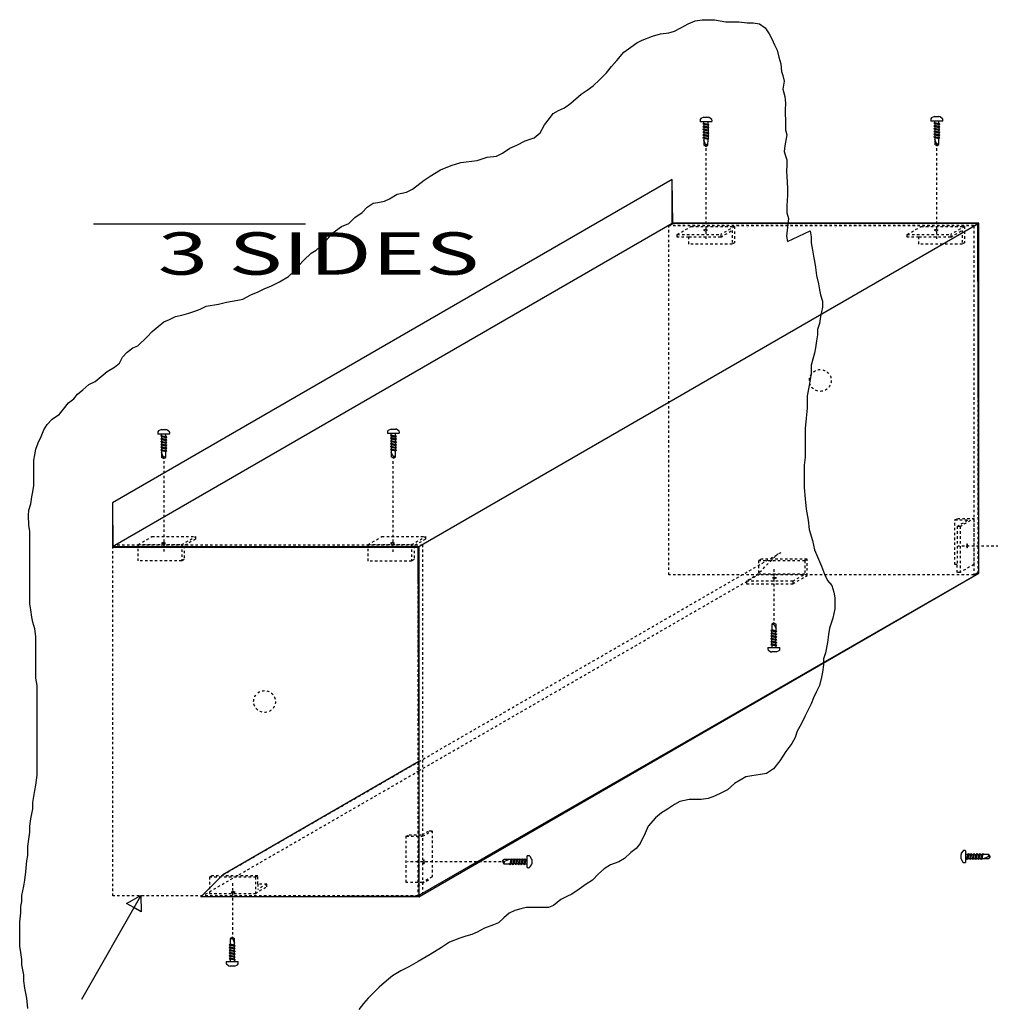
# Model space of a CAD drawing. Extents: x 0 to 97, y -1 to 124.
# Drawn here: x 0 to 40, y 21 to 61 of the extents above; entities that cross this region are included whole.
import ezdxf
from ezdxf.enums import TextEntityAlignment as Align

# ---------------------------------------------------------------- set-up
doc = ezdxf.new("R2010")
doc.units = 0
doc.linetypes.add('LTYPE01', pattern=[0.076923, 0.057692, -0.019231])
doc.linetypes.add('LTYPE05', pattern=[0.105769, 0.057692, -0.019231, 0.009615, -0.019231])
doc.layers.add('LAYER-2', color=7, linetype='CONTINUOUS')

msp = doc.modelspace()

# ---------------------------------------------------------------- linework, layer by layer
at = {"layer": 'LAYER-2', "color": 7}
for points in [[(0.7427, 20.494587), (0.701033, 20.91125), (0.6177, 21.327914), (0.576033, 21.619587), (0.576033, 21.869589), (0.492699, 22.286245), (0.492699, 22.494584), (0.451033, 22.78625), (0.409366, 23.036245), (0.409366, 23.286248), (0.409366, 23.53625), (0.409366, 23.744589), (0.409366, 24.036248), (0.451033, 24.411248), (0.451033, 24.66125), (0.492699, 24.869589), (0.492699, 25.119584), (0.576033, 25.494584), (0.6177, 25.744587), (0.659366, 26.077916), (0.701033, 26.53625), (0.7427, 26.744589), (0.7427, 27.119589), (0.784367, 27.411248), (0.826033, 27.702914), (0.826033, 27.952916), (0.8677, 28.244589), (0.951034, 28.661245), (0.951034, 28.911248), (0.9927, 29.16125), (1.034367, 29.411245), (1.076034, 29.619584), (1.1177, 30.036248), (1.1177, 30.28625), (1.1177, 30.536245), (1.1177, 30.786248), (1.1177, 31.03625), (1.1177, 31.369587), (1.1177, 31.78625), (1.1177, 32.036245), (1.1177, 32.286248), (1.1177, 32.53625), (1.1177, 32.786245), (1.1177, 33.161245), (1.1177, 33.452918), (1.1177, 33.702914), (1.076034, 33.994587), (1.076034, 34.286245), (1.076034, 34.577918), (1.076034, 34.869584), (1.076034, 35.119587), (1.076034, 35.452916), (1.076034, 35.702918), (1.02395, 36.015416), (0.951034, 36.28625), (0.909367, 36.494589), (0.8677, 36.786248), (0.826033, 37.03625), (0.826033, 37.286245), (0.826033, 37.577918), (0.826033, 37.911248), (0.826033, 38.16125), (0.826033, 38.53625), (0.826033, 38.786245), (0.826033, 39.036248), (0.826033, 39.369584), (0.826033, 39.66125), (0.826033, 39.994587), (0.784367, 40.244589), (0.768741, 40.645625), (0.784367, 40.869584), (0.8677, 41.119587), (0.909367, 41.411245), (0.951034, 41.619584), (0.9927, 41.869587), (0.9927, 42.119589), (0.9927, 42.369584), (0.9927, 42.66125), (0.9927, 42.911245), (1.034367, 43.119584), (1.070825, 43.359164), (1.159367, 43.619589), (1.284367, 43.869584), (1.398951, 44.150834), (1.534367, 44.369589), (1.742701, 44.577914), (2.034368, 44.786245), (2.201034, 44.994584), (2.409368, 45.244587), (2.617702, 45.411248), (2.773954, 45.609164), (2.992705, 45.786248), (3.242706, 45.994587), (3.492708, 46.119584), (3.742709, 46.327916), (3.992711, 46.536248), (4.284376, 46.702916), (4.492708, 46.869584), (4.617709, 47.119587), (4.799999, 47.317495), (5.034373, 47.494587), (5.242707, 47.577914), (5.617706, 47.952914), (5.826039, 48.161245), (6.076039, 48.369584), (6.305205, 48.5675), (6.534373, 48.66125), (6.784373, 48.786248), (7.034372, 48.827918), (7.326039, 48.911245), (7.576039, 48.994587), (7.784372, 49.077914), (8.034373, 49.202918), (8.534372, 49.286245), (8.867705, 49.369587), (9.32604, 49.452914), (9.534373, 49.494584), (9.867706, 49.661245), (10.159372, 49.78625), (10.409372, 49.911248), (10.701037, 50.036245), (11.034364, 50.202914), (11.409361, 50.411245), (11.617693, 50.619584), (11.826023, 50.869587), (12.034356, 51.077918), (12.326022, 51.369584), (12.534357, 51.494589), (12.826025, 51.744584), (13.034362, 51.994587), (13.180193, 52.166459), (13.326028, 52.286245), (13.576028, 52.452914), (13.867696, 52.577918), (14.117697, 52.827914), (14.409361, 53.036245), (14.617696, 53.244584), (14.867696, 53.411245), (15.049988, 53.4425), (15.331238, 53.494587), (15.534362, 53.593541), (15.841655, 53.786245), (16.227071, 53.859164), (16.47707, 53.978964), (16.951028, 54.353964), (17.195822, 54.515414), (17.617697, 54.781043), (18.055196, 54.952916), (18.451028, 55.077914), (19.117697, 55.161248), (19.53436, 55.286245), (19.90936, 55.327916), (20.159363, 55.452914), (20.451029, 55.661245), (20.742695, 55.78625), (21.076028, 55.952918), (21.451028, 56.077916), (21.70103, 56.286248), (21.867695, 56.619584), (22.07603, 56.869587), (22.227071, 57.072714), (22.45103, 57.202916), (22.690613, 57.307089), (22.951028, 57.494589), (23.367695, 57.869589), (23.617697, 58.03625), (23.867696, 58.202918), (24.117698, 58.452914), (24.40936, 58.744587), (24.617696, 58.994589), (24.826031, 59.244584), (25.117697, 59.577914), (25.409363, 59.786245), (25.648946, 59.963337), (25.867697, 60.077918), (26.28436, 60.244587), (26.617697, 60.327914), (26.95104, 60.369584), (27.190627, 60.442495), (27.451052, 60.577916), (27.742725, 60.744584), (28.034398, 60.869589), (28.32606, 60.911245), (28.576063, 60.911245), (28.826058, 60.911245), (29.284385, 60.827918), (29.534384, 60.827918), (29.82605, 60.827918), (30.159386, 60.786248), (30.409385, 60.786248), (30.659384, 60.744584), (30.898967, 60.577916), (31.055216, 60.338337), (31.169801, 60.129998), (31.273967, 59.879995), (31.388552, 59.661248), (31.461467, 59.379998), (31.534385, 59.109164), (31.565636, 58.796666), (31.617716, 58.629998), (31.669802, 58.400834), (31.617716, 58.077914), (31.70105, 57.765416), (31.732301, 57.494589), (31.711466, 57.223748), (31.721885, 56.640416), (31.721885, 56.411245), (31.784384, 56.202914), (31.70105, 55.754995), (31.680215, 55.525839), (31.732301, 55.348748), (31.784384, 55.182087), (31.784384, 54.994587), (31.763552, 54.702914), (31.784384, 54.515414), (31.784384, 54.515414), (31.805216, 54.015416), (31.805216, 53.744589), (31.784384, 53.307087), (31.784384, 53.015414), (31.846886, 52.78625), (31.763552, 52.057089), (31.805219, 51.84875), (32.742716, 52.286245), (32.784386, 52.03625), (32.784386, 51.786248), (32.82605, 51.494589), (32.867717, 51.244587), (32.909384, 51.036248), (32.951051, 50.786245), (32.992715, 50.452916), (33.076052, 50.119587), (33.117716, 49.869584), (33.159386, 49.661245), (33.242717, 49.41125), (33.242717, 49.161248), (33.159386, 48.786248), (33.117716, 48.494589), (33.034385, 48.244587), (33.034385, 48.036248), (32.992715, 47.786245), (32.951051, 47.494587), (32.909384, 47.286248), (32.784386, 46.78625), (32.784386, 46.452914), (32.701052, 45.952916), (32.617715, 45.536245), (32.617715, 45.036248), (32.576051, 44.619584), (32.534384, 44.202914), (32.534384, 43.911248), (32.534384, 43.577918), (32.534384, 43.327916), (32.534384, 43.03625), (32.492717, 42.702914), (32.492717, 42.452918), (32.492717, 42.202916), (32.492717, 41.786245), (32.534384, 41.327918), (32.576051, 40.911248), (32.659385, 40.452914), (32.701052, 40.077914), (32.82605, 39.619587), (32.909384, 39.244587), (33.034385, 38.952914), (33.20105, 38.577914), (33.326051, 38.244584), (33.451052, 37.994589), (33.617717, 37.78625), (33.701051, 37.515416), (33.742715, 37.286245), (33.742715, 36.827918), (33.659384, 36.452918), (33.534386, 36.036248), (33.492716, 35.786245), (33.451052, 35.452916), (33.367715, 35.036245), (33.284384, 34.78625), (33.284384, 34.536248), (33.242717, 34.244589), (33.20105, 34.03625), (33.117716, 33.702914), (32.992715, 33.452918), (32.878136, 33.1925), (32.784386, 32.952914), (32.659385, 32.702918), (32.534384, 32.452916), (32.367716, 32.119587), (32.201051, 31.827914), (32.117717, 31.577918), (31.992716, 31.327916), (31.742717, 30.994587), (31.492715, 30.619587), (31.242716, 30.28625), (30.945842, 30.09875), (30.706259, 30.062291), (30.352091, 29.999789), (30.102092, 29.968541), (29.867717, 29.827916), (29.643761, 29.692495), (29.357303, 29.432084), (29.138556, 29.327918), (28.826058, 29.17687), (28.560435, 29.077916), (28.284397, 29.036245), (27.992731, 29.036245), (27.784389, 29.036245), (27.409382, 28.952918), (27.190627, 28.827914), (26.904165, 28.645625), (26.659367, 28.494584), (26.409362, 28.286245), (26.117696, 27.952916), (25.992698, 27.66125), (25.784363, 27.244587), (25.617698, 27.036248), (25.409363, 26.869587), (25.143737, 26.624789), (24.909362, 26.494587), (24.576029, 26.369589), (24.31561, 26.208125), (24.076031, 25.994589), (23.831237, 25.739375), (23.57603, 25.577918), (23.28436, 25.369587), (22.992695, 25.161248), (22.784363, 25.077914), (22.53436, 24.952916), (22.242695, 24.702914), (22.034363, 24.619587), (21.70103, 24.619587), (21.40936, 24.619587), (21.117695, 24.619587), (20.909363, 24.5675), (20.65936, 24.494589), (20.430197, 24.390416), (20.211446, 24.202916), (19.992695, 23.994584), (19.784363, 23.91125), (19.419779, 23.781041), (19.117697, 23.619584), (18.898946, 23.520623), (18.659363, 23.452916), (18.40936, 23.369589), (17.992697, 23.202914), (17.65936, 22.994589), (17.20103, 22.702916), (16.701029, 22.41125), (16.326029, 22.202918), (15.992696, 22.03625), (15.659363, 21.827918), (15.40936, 21.619587), (15.117695, 21.369584), (14.909363, 21.161245), (14.659361, 20.91125), (14.471861, 20.697714), (14.284361, 20.452916)], [(28.237082, 56.833416), (28.232948, 56.74242), (28.237082, 56.735215)], [(28.384168, 56.922511), (28.259149, 56.868122), (28.237082, 56.833437)], [(28.384175, 56.922511), (28.562316, 56.922483)], [(28.709402, 56.833416), (28.608719, 56.91706), (28.562326, 56.922497)], [(28.709378, 56.735244), (28.71773, 56.755505), (28.723065, 56.775823), (28.723065, 56.796823), (28.71773, 56.817127), (28.709371, 56.833444)], [(37.677707, 56.861544), (37.673573, 56.770548), (37.677707, 56.763343)], [(38.149996, 56.763385), (37.677686, 56.763357)], [(37.824794, 56.950639), (37.699775, 56.89625), (37.677707, 56.861565)], [(37.824801, 56.950639), (38.002941, 56.950611)], [(37.831259, 56.71082), (37.831259, 56.762738)], [(38.00079, 56.66979), (38.00079, 56.762738)], [(38.150028, 56.861544), (38.049345, 56.945188), (38.002952, 56.950625)], [(38.150003, 56.763371), (38.158356, 56.783633), (38.16369, 56.80395), (38.16369, 56.824951), (38.158356, 56.845255), (38.149996, 56.861572)], [(28.709371, 56.735258), (28.237061, 56.735229)], [(28.352801, 56.659628), (28.390633, 56.682692)], [(28.352801, 56.659628), (28.390633, 56.636529)], [(28.352801, 56.659628), (28.597965, 56.618591)], [(28.352801, 56.545638), (28.390633, 56.568702)], [(28.352801, 56.545638), (28.390633, 56.522538)], [(28.352801, 56.545638), (28.597965, 56.504573)], [(28.352801, 56.431619), (28.390633, 56.454719)], [(28.352801, 56.431619), (28.390633, 56.40852)], [(28.352801, 56.431619), (28.597965, 56.390555)], [(28.390633, 56.682692), (28.390633, 56.73461)], [(28.390633, 56.682692), (28.560164, 56.641663)], [(28.390633, 56.636529), (28.560164, 56.595464)], [(28.390633, 56.636529), (28.390633, 56.568399)], [(28.390633, 56.568702), (28.560164, 56.527672)], [(28.390633, 56.522538), (28.560164, 56.481473)], [(28.390633, 56.522538), (28.390633, 56.454409)], [(28.390633, 56.454719), (28.560164, 56.413654)], [(28.390633, 56.40852), (28.560164, 56.36749)], [(28.390633, 56.40852), (28.390633, 56.340391)], [(28.560164, 56.641663), (28.560164, 56.73461)], [(28.597965, 56.618591), (28.560164, 56.641663)], [(28.597965, 56.618591), (28.560164, 56.595464)], [(28.560164, 56.595464), (28.560164, 56.527334)], [(28.597965, 56.504573), (28.560164, 56.527672)], [(28.597965, 56.504573), (28.560164, 56.481473)], [(28.560164, 56.481473), (28.560164, 56.413344)], [(28.597965, 56.390555), (28.560164, 56.413654)], [(28.597965, 56.390555), (28.560164, 56.36749)], [(28.560164, 56.36749), (28.560164, 56.299326)], [(37.793427, 56.687756), (37.831259, 56.71082)], [(37.793427, 56.687756), (37.831259, 56.664656)], [(37.793427, 56.687756), (38.038591, 56.646719)], [(37.793427, 56.573766), (37.831259, 56.59683)], [(37.793427, 56.573766), (37.831259, 56.550666)], [(37.793427, 56.573766), (38.038591, 56.532701)], [(37.793427, 56.459747), (37.831259, 56.482847)], [(37.793427, 56.459747), (37.831259, 56.436648)], [(37.793427, 56.459747), (38.038591, 56.418682)], [(37.793427, 56.345729), (37.831259, 56.368857)], [(37.793427, 56.345729), (37.831259, 56.322658)], [(37.793427, 56.345729), (38.038591, 56.304692)], [(37.831259, 56.71082), (38.00079, 56.66979)], [(37.831259, 56.664656), (38.00079, 56.623591)], [(37.831259, 56.664656), (37.831259, 56.596527)], [(37.831259, 56.59683), (38.00079, 56.5558)], [(37.831259, 56.550666), (38.00079, 56.509601)], [(37.831259, 56.550666), (37.831259, 56.482537)], [(37.831259, 56.482847), (38.00079, 56.441782)], [(37.831259, 56.436648), (38.00079, 56.395618)], [(37.831259, 56.436648), (37.831259, 56.368519)], [(37.831259, 56.368857), (38.00079, 56.327792)], [(38.038591, 56.646719), (38.00079, 56.66979)], [(38.038591, 56.646719), (38.00079, 56.623591)], [(38.00079, 56.623591), (38.00079, 56.555462)], [(38.038591, 56.532701), (38.00079, 56.5558)], [(38.038591, 56.532701), (38.00079, 56.509601)], [(38.00079, 56.509601), (38.00079, 56.441472)], [(38.038591, 56.418682), (38.00079, 56.441782)], [(38.038591, 56.418682), (38.00079, 56.395618)], [(38.00079, 56.395618), (38.00079, 56.327454)], [(28.352801, 56.317594), (28.390633, 56.340729)], [(28.352801, 56.317594), (28.390633, 56.29453)], [(28.352801, 56.317594), (28.597965, 56.276564)], [(28.352801, 56.203611), (28.390633, 56.22671)], [(28.352801, 56.203611), (28.390633, 56.18054)], [(28.352801, 56.203611), (28.597965, 56.162581)], [(28.352801, 56.089621), (28.390633, 56.112692)], [(28.352801, 56.089621), (28.390633, 56.066549)], [(28.352801, 56.089621), (28.597965, 56.048591)], [(28.389464, 56.067662), (28.389464, 55.786961)], [(28.474133, 55.781243), (28.389464, 55.98175)], [(28.390633, 56.340729), (28.560164, 56.299664)], [(28.390633, 56.29453), (28.560164, 56.2535)], [(28.390633, 56.29453), (28.390633, 56.226372)], [(28.390633, 56.22671), (28.560164, 56.185645)], [(28.390633, 56.18054), (28.560164, 56.139482)], [(28.390633, 56.18054), (28.390633, 56.112382)], [(28.390633, 56.112692), (28.560164, 56.071655)], [(28.390633, 56.066549), (28.560164, 56.025456)], [(28.558872, 55.786933), (28.560164, 56.025456)], [(28.597965, 56.276564), (28.560164, 56.299664)], [(28.597965, 56.276564), (28.560164, 56.2535)], [(28.560164, 56.2535), (28.560164, 56.185336)], [(28.597965, 56.162581), (28.560164, 56.185645)], [(28.597965, 56.162581), (28.560164, 56.139482)], [(28.560164, 56.139482), (28.560164, 56.071352)], [(28.597965, 56.048591), (28.560164, 56.071655)], [(28.597965, 56.048591), (28.560164, 56.025456)], [(37.793427, 56.231739), (37.831259, 56.254838)], [(37.793427, 56.231739), (37.831259, 56.208667)], [(37.793427, 56.231739), (38.038591, 56.190709)], [(37.793427, 56.117749), (37.831259, 56.14082)], [(37.793427, 56.117749), (37.831259, 56.094677)], [(37.793427, 56.117749), (38.038591, 56.076719)], [(37.83009, 56.09579), (37.83009, 55.815089)], [(37.914759, 55.809371), (37.83009, 56.009878)], [(37.831259, 56.322658), (38.00079, 56.281628)], [(37.831259, 56.322658), (37.831259, 56.2545)], [(37.831259, 56.254838), (38.00079, 56.213773)], [(37.831259, 56.208667), (38.00079, 56.16761)], [(37.831259, 56.208667), (37.831259, 56.14051)], [(37.831259, 56.14082), (38.00079, 56.099783)], [(37.831259, 56.094677), (38.00079, 56.053584)], [(37.999498, 55.815061), (38.00079, 56.053584)], [(38.038591, 56.304692), (38.00079, 56.327792)], [(38.038591, 56.304692), (38.00079, 56.281628)], [(38.00079, 56.281628), (38.00079, 56.213463)], [(38.038591, 56.190709), (38.00079, 56.213773)], [(38.038591, 56.190709), (38.00079, 56.16761)], [(38.00079, 56.16761), (38.00079, 56.09948)], [(38.038591, 56.076719), (38.00079, 56.099783)], [(38.038591, 56.076719), (38.00079, 56.053584)], [(28.474196, 55.73329), (28.389464, 55.786961)], [(28.558872, 55.786933), (28.494081, 55.808293), (28.474126, 55.781243)], [(28.474196, 55.73329), (28.474133, 55.781243)], [(28.474196, 55.73329), (28.558872, 55.786933)], [(37.914822, 55.761418), (37.83009, 55.815089)], [(37.999498, 55.815061), (37.934706, 55.836421), (37.914751, 55.809371)], [(37.914822, 55.761418), (37.914759, 55.809371)], [(37.914822, 55.761418), (37.999498, 55.815061)], [(27.096884, 54.381712), (4.203293, 41.164088), (4.203293, 39.381564), (16.736681, 39.381564), (16.736681, 25.065596), (39.630334, 38.283234), (39.630334, 52.59918), (27.096884, 52.59918), (27.096884, 54.384521)], [(3.433685, 52.562171), (12.093798, 52.562171)], [(4.203293, 39.381564), (27.096884, 52.59918)], [(16.736681, 39.381564), (39.630334, 52.59918)], [(26.951065, 52.478647), (27.117712, 52.574855)], [(28.53536, 52.305007), (28.45366, 52.330536), (28.37196, 52.305007), (28.45366, 52.279478), (28.53536, 52.305007)], [(37.971627, 52.305007), (37.889927, 52.330536), (37.808226, 52.305007), (37.889927, 52.279478), (37.971627, 52.305007)], [(6.060506, 44.068944), (6.056368, 43.977948), (6.060506, 43.970743)], [(6.532793, 43.970785), (6.060482, 43.970757)], [(6.20759, 44.158039), (6.082573, 44.103656), (6.060506, 44.068965)], [(6.176224, 43.895156), (6.214056, 43.91822)], [(6.176224, 43.895156), (6.214056, 43.872056)], [(6.176224, 43.895156), (6.421387, 43.854126)], [(6.207598, 44.158039), (6.385739, 44.158011)], [(6.214056, 43.91822), (6.214056, 43.970144)], [(6.214056, 43.91822), (6.383586, 43.87719)], [(6.214056, 43.872056), (6.383586, 43.830991)], [(6.214056, 43.872056), (6.214056, 43.803927)], [(6.383586, 43.87719), (6.383586, 43.970144)], [(6.421387, 43.854126), (6.383586, 43.87719)], [(6.532824, 44.068944), (6.432141, 44.152588), (6.385747, 44.158025)], [(6.5328, 43.970771), (6.541151, 43.991033), (6.546489, 44.01135), (6.546489, 44.032351), (6.54115, 44.052655), (6.532793, 44.068972)], [(15.453475, 44.091952), (15.449337, 44.000955), (15.453475, 43.993751)], [(15.925764, 43.993793), (15.453454, 43.993765)], [(15.600561, 44.181047), (15.475543, 44.126657), (15.453475, 44.091973)], [(15.569194, 43.918164), (15.607026, 43.941228)], [(15.569194, 43.918164), (15.607026, 43.895064)], [(15.569194, 43.918164), (15.814358, 43.877127)], [(15.600568, 44.181047), (15.778709, 44.181019)], [(15.607026, 43.941228), (15.607026, 43.993145)], [(15.607026, 43.941228), (15.776557, 43.900198)], [(15.607026, 43.895064), (15.776557, 43.853999)], [(15.607026, 43.895064), (15.607026, 43.826935)], [(15.776557, 43.900198), (15.776557, 43.993145)], [(15.814358, 43.877127), (15.776557, 43.900198)], [(15.814358, 43.877127), (15.776557, 43.853999)], [(15.925795, 44.091952), (15.825112, 44.175596), (15.778716, 44.181033)], [(15.925771, 43.993779), (15.93412, 44.01404), (15.939458, 44.034358), (15.939458, 44.055359), (15.93412, 44.075662), (15.925764, 44.09198)], [(6.176224, 43.781165), (6.214056, 43.804237)], [(6.176224, 43.781165), (6.214056, 43.758066)], [(6.176224, 43.781165), (6.421387, 43.740101)], [(6.176224, 43.667147), (6.214056, 43.690247)], [(6.176224, 43.667147), (6.214056, 43.644048)], [(6.176224, 43.667147), (6.421387, 43.626082)], [(6.176224, 43.553129), (6.214056, 43.576256)], [(6.176224, 43.553129), (6.214056, 43.530057)], [(6.176224, 43.553129), (6.421387, 43.512092)], [(6.214056, 43.804237), (6.383586, 43.7632)], [(6.214056, 43.758066), (6.383586, 43.717001)], [(6.214056, 43.758066), (6.214056, 43.689937)], [(6.214056, 43.690247), (6.383586, 43.649182)], [(6.214056, 43.644048), (6.383586, 43.603018)], [(6.214056, 43.644048), (6.214056, 43.575918)], [(6.214056, 43.576256), (6.383586, 43.535191)], [(6.214056, 43.530057), (6.383586, 43.489028)], [(6.214056, 43.530057), (6.214056, 43.4619)], [(6.421387, 43.854126), (6.383586, 43.830991)], [(6.383586, 43.830991), (6.383586, 43.762862)], [(6.421387, 43.740101), (6.383586, 43.7632)], [(6.421387, 43.740101), (6.383586, 43.717001)], [(6.383586, 43.717001), (6.383586, 43.648872)], [(6.421387, 43.626082), (6.383586, 43.649182)], [(6.421387, 43.626082), (6.383586, 43.603018)], [(6.383586, 43.603018), (6.383586, 43.534853)], [(6.421387, 43.512092), (6.383586, 43.535191)], [(6.421387, 43.512092), (6.383586, 43.489028)], [(6.383586, 43.489028), (6.383586, 43.42087)], [(15.569194, 43.804173), (15.607026, 43.827238)], [(15.569194, 43.804173), (15.607026, 43.781074)], [(15.569194, 43.804173), (15.814358, 43.763108)], [(15.569194, 43.690155), (15.607026, 43.713254)], [(15.569194, 43.690155), (15.607026, 43.667056)], [(15.569194, 43.690155), (15.814358, 43.64909)], [(15.569194, 43.57613), (15.607026, 43.599264)], [(15.569194, 43.57613), (15.607026, 43.553065)], [(15.569194, 43.57613), (15.814358, 43.5351)], [(15.569194, 43.462146), (15.607026, 43.485246)], [(15.607026, 43.827238), (15.776557, 43.786208)], [(15.607026, 43.781074), (15.776557, 43.740009)], [(15.607026, 43.781074), (15.607026, 43.712945)], [(15.607026, 43.713254), (15.776557, 43.67219)], [(15.607026, 43.667056), (15.776557, 43.626019)], [(15.607026, 43.667056), (15.607026, 43.598926)], [(15.607026, 43.599264), (15.776557, 43.558199)], [(15.607026, 43.553065), (15.776557, 43.512036)], [(15.607026, 43.553065), (15.607026, 43.484908)], [(15.607026, 43.485246), (15.776557, 43.444181)], [(15.776557, 43.853999), (15.776557, 43.78587)], [(15.814358, 43.763108), (15.776557, 43.786208)], [(15.814358, 43.763108), (15.776557, 43.740009)], [(15.776557, 43.740009), (15.776557, 43.67188)], [(15.814358, 43.64909), (15.776557, 43.67219)], [(15.814358, 43.64909), (15.776557, 43.626019)], [(15.776557, 43.626019), (15.776557, 43.557861)], [(15.814358, 43.5351), (15.776557, 43.558199)], [(15.814358, 43.5351), (15.776557, 43.512036)], [(15.776557, 43.512036), (15.776557, 43.443871)], [(6.176224, 43.439139), (6.214056, 43.462238)], [(6.176224, 43.439139), (6.214056, 43.416067)], [(6.176224, 43.439139), (6.421387, 43.398109)], [(6.176224, 43.325148), (6.214056, 43.34822)], [(6.176224, 43.325148), (6.214056, 43.302077)], [(6.176224, 43.325148), (6.421387, 43.284119)], [(6.212887, 43.30319), (6.212887, 43.022489)], [(6.297556, 43.016771), (6.212887, 43.217278)], [(6.214056, 43.462238), (6.383586, 43.421173)], [(6.214056, 43.416067), (6.383586, 43.375009)], [(6.214056, 43.416067), (6.214056, 43.34791)], [(6.214056, 43.34822), (6.383586, 43.307183)], [(6.214056, 43.302077), (6.383586, 43.260991)], [(6.382294, 43.022461), (6.383586, 43.260991)], [(6.421387, 43.398109), (6.383586, 43.421173)], [(6.421387, 43.398109), (6.383586, 43.375009)], [(6.383586, 43.375009), (6.383586, 43.30688)], [(6.421387, 43.284119), (6.383586, 43.307183)], [(6.421387, 43.284119), (6.383586, 43.260991)], [(15.569194, 43.462146), (15.607026, 43.439075)], [(15.569194, 43.462146), (15.814358, 43.42111)], [(15.569194, 43.348156), (15.607026, 43.371221)], [(15.569194, 43.348156), (15.607026, 43.325085)], [(15.569194, 43.348156), (15.814358, 43.307127)], [(15.605857, 43.326198), (15.605857, 43.045497)], [(15.690526, 43.039778), (15.605857, 43.240286)], [(15.607026, 43.439075), (15.776557, 43.398017)], [(15.607026, 43.439075), (15.607026, 43.370918)], [(15.607026, 43.371221), (15.776557, 43.330191)], [(15.607026, 43.325085), (15.776557, 43.283992)], [(15.775265, 43.045469), (15.710474, 43.066829), (15.690519, 43.039778)], [(15.775265, 43.045469), (15.776557, 43.283992)], [(15.814358, 43.42111), (15.776557, 43.444181)], [(15.814358, 43.42111), (15.776557, 43.398017)], [(15.776557, 43.398017), (15.776557, 43.329888)], [(15.814358, 43.307127), (15.776557, 43.330191)], [(15.814358, 43.307127), (15.776557, 43.283992)], [(6.297618, 42.968818), (6.212887, 43.022489)], [(6.382294, 43.022461), (6.317504, 43.043821), (6.297549, 43.016771)], [(6.297618, 42.968818), (6.297556, 43.016771)], [(6.297618, 42.968818), (6.382294, 43.022461)], [(15.690589, 42.991826), (15.605857, 43.045497)], [(15.690589, 42.991826), (15.690526, 43.039778)], [(15.690589, 42.991826), (15.775265, 43.045469)], [(6.36749, 39.520301), (6.28579, 39.54583), (6.204089, 39.520301), (6.28579, 39.494772), (6.36749, 39.520301)], [(15.742475, 39.510104), (15.660775, 39.535633), (15.579075, 39.510104), (15.660775, 39.484575), (15.742475, 39.510104)], [(39.156312, 39.320308), (39.181845, 39.402008), (39.156312, 39.483708), (39.13078, 39.402008), (39.156312, 39.320308)], [(39.428798, 38.218372), (39.595804, 38.314791)], [(31.196003, 38.091219), (31.277703, 38.06569), (31.359403, 38.091219), (31.277703, 38.116749), (31.196003, 38.091219)], [(31.255505, 36.257974), (31.170826, 36.204332)], [(31.255505, 36.257974), (31.340226, 36.204303)], [(31.255505, 36.257974), (31.255565, 36.210022)], [(31.131733, 35.942674), (31.169537, 35.965816)], [(31.131733, 35.942674), (31.169537, 35.919603)], [(31.37689, 35.901644), (31.131733, 35.942674)], [(31.131733, 35.828691), (31.169537, 35.851783)], [(31.131733, 35.828691), (31.169537, 35.805627)], [(31.37689, 35.787654), (31.131733, 35.828691)], [(31.170826, 36.204332), (31.169537, 35.965816)], [(31.339057, 35.924708), (31.169537, 35.965816)], [(31.169537, 35.851783), (31.169537, 35.919912)], [(31.339057, 35.878573), (31.169537, 35.919603)], [(31.339057, 35.810725), (31.169537, 35.851783)], [(31.170826, 36.204332), (31.23168, 36.186908), (31.255565, 36.210022)], [(31.255565, 36.210022), (31.340226, 36.009514)], [(31.37689, 35.901644), (31.339057, 35.924708)], [(31.37689, 35.901644), (31.339057, 35.878573)], [(31.339057, 35.810725), (31.339057, 35.87889)], [(31.340226, 35.923603), (31.340226, 36.204303)], [(31.131733, 35.714701), (31.169537, 35.737765)], [(31.131733, 35.714701), (31.169537, 35.691601)], [(31.37689, 35.673671), (31.131733, 35.714701)], [(31.131733, 35.60071), (31.169537, 35.623775)], [(31.131733, 35.60071), (31.169537, 35.577611)], [(31.37689, 35.559645), (31.131733, 35.60071)], [(31.131733, 35.486692), (31.169537, 35.509791)], [(31.131733, 35.486692), (31.169537, 35.463593)], [(31.37689, 35.445627), (31.131733, 35.486692)], [(31.169537, 35.737765), (31.169537, 35.805922)], [(31.339057, 35.764562), (31.169537, 35.805627)], [(31.339057, 35.696742), (31.169537, 35.737765)], [(31.169537, 35.623775), (31.169537, 35.691946)], [(31.339057, 35.650536), (31.169537, 35.691601)], [(31.339057, 35.582745), (31.169537, 35.623775)], [(31.169537, 35.509791), (31.169537, 35.577914)], [(31.339057, 35.536546), (31.169537, 35.577611)], [(31.339057, 35.468727), (31.169537, 35.509791)], [(31.169537, 35.395801), (31.169537, 35.463931)], [(31.339057, 35.422556), (31.169537, 35.463593)], [(31.37689, 35.787654), (31.339057, 35.810725)], [(31.37689, 35.787654), (31.339057, 35.764562)], [(31.339057, 35.696742), (31.339057, 35.764893)], [(31.37689, 35.673671), (31.339057, 35.696742)], [(31.37689, 35.673671), (31.339057, 35.650536)], [(31.339057, 35.582745), (31.339057, 35.650874)], [(31.37689, 35.559645), (31.339057, 35.582745)], [(31.37689, 35.559645), (31.339057, 35.536546)], [(31.339057, 35.468727), (31.339057, 35.536856)], [(31.37689, 35.445627), (31.339057, 35.468727)], [(31.37689, 35.445627), (31.339057, 35.422556)], [(31.339057, 35.354736), (31.339057, 35.422866)], [(31.020313, 35.256021), (31.008034, 35.239704), (31.002696, 35.219386), (31.002696, 35.198385), (31.008034, 35.178082), (31.020327, 35.157828)], [(31.020299, 35.157856), (31.117042, 35.078148), (31.167368, 35.068775)], [(31.020327, 35.256014), (31.49263, 35.256035)], [(31.131733, 35.372667), (31.169537, 35.395801)], [(31.131733, 35.372667), (31.169537, 35.349602)], [(31.37689, 35.331637), (31.131733, 35.372667)], [(31.345515, 35.068754), (31.167382, 35.068789)], [(31.339057, 35.354736), (31.169537, 35.395801)], [(31.339057, 35.308573), (31.169537, 35.349602)], [(31.169537, 35.349602), (31.169537, 35.256655)], [(31.37689, 35.331637), (31.339057, 35.354736)], [(31.37689, 35.331637), (31.339057, 35.308573)], [(31.339057, 35.308573), (31.339057, 35.256655)], [(31.345533, 35.068754), (31.466608, 35.127073), (31.492616, 35.157828)], [(31.492616, 35.157856), (31.49281, 35.252782), (31.492616, 35.25605)], [(16.736681, 30.588008), (16.736681, 25.065596)], [(16.937668, 26.403034), (16.963197, 26.484734), (16.937668, 26.566434), (16.912135, 26.484734), (16.937668, 26.403034)], [(20.161645, 26.497002), (20.215319, 26.581731)], [(20.209597, 26.497066), (20.410108, 26.581731)], [(20.496013, 26.581731), (20.215319, 26.581731)], [(20.494907, 26.580562), (20.453807, 26.411034)], [(20.517975, 26.618394), (20.476945, 26.37323)], [(20.517975, 26.618394), (20.494907, 26.580562)], [(20.541043, 26.580562), (20.500013, 26.411034)], [(20.517975, 26.618394), (20.541043, 26.580562)], [(20.608894, 26.580562), (20.540729, 26.580562)], [(20.608894, 26.580562), (20.567832, 26.411034)], [(20.631965, 26.618394), (20.590925, 26.37323)], [(20.631965, 26.618394), (20.608894, 26.580562)], [(20.655054, 26.580562), (20.613993, 26.411034)], [(20.631965, 26.618394), (20.655054, 26.580562)], [(20.722877, 26.580562), (20.654723, 26.580562)], [(20.722877, 26.580562), (20.681854, 26.411034)], [(20.745945, 26.618394), (20.704922, 26.37323)], [(20.745945, 26.618394), (20.722877, 26.580562)], [(20.769083, 26.580562), (20.728021, 26.411034)], [(20.745945, 26.618394), (20.769083, 26.580562)], [(20.836874, 26.580562), (20.768745, 26.580562)], [(20.836874, 26.580562), (20.795841, 26.411034)], [(20.85997, 26.618394), (20.818909, 26.37323)], [(20.85997, 26.618394), (20.836874, 26.580562)], [(20.88307, 26.580562), (20.842008, 26.411034)], [(20.85997, 26.618394), (20.88307, 26.580562)], [(20.950893, 26.580562), (20.882763, 26.580562)], [(20.950893, 26.580562), (20.909831, 26.411034)], [(20.973992, 26.618394), (20.932931, 26.37323)], [(20.973992, 26.618394), (20.950893, 26.580562)], [(20.99706, 26.580562), (20.95603, 26.411034)], [(20.973992, 26.618394), (20.99706, 26.580562)], [(21.064879, 26.580562), (20.996753, 26.580562)], [(21.064879, 26.580562), (21.023818, 26.411034)], [(21.087979, 26.618394), (21.046949, 26.37323)], [(21.087979, 26.618394), (21.064879, 26.580562)], [(21.11105, 26.580562), (21.070017, 26.411034)], [(21.087979, 26.618394), (21.11105, 26.580562)], [(21.11105, 26.580562), (21.16296, 26.580562)], [(21.26177, 26.73411), (21.166834, 26.738251), (21.163566, 26.73411)], [(21.163605, 26.261824), (21.163584, 26.734138)], [(21.350869, 26.587027), (21.292546, 26.712046), (21.261792, 26.73411)], [(21.350869, 26.58702), (21.35083, 26.408879)], [(38.909137, 26.615514), (38.909173, 26.793647)], [(38.909137, 26.615493), (38.963523, 26.494425), (38.998215, 26.46841)], [(38.998236, 26.94073), (38.914595, 26.84398), (38.909159, 26.793661)], [(39.096409, 26.940716), (39.076151, 26.952991), (39.05584, 26.958329), (39.034839, 26.958329), (39.014529, 26.952991), (38.998208, 26.940695)], [(39.096398, 26.940695), (39.096423, 26.468396)], [(39.18999, 26.791492), (39.097042, 26.791492)], [(39.14896, 26.621972), (39.097042, 26.621972)], [(39.14896, 26.621972), (39.18999, 26.791492)], [(39.172028, 26.584139), (39.14896, 26.621972)], [(39.172028, 26.584139), (39.213057, 26.829296)], [(39.172028, 26.584139), (39.195124, 26.621972)], [(39.213057, 26.829296), (39.18999, 26.791492)], [(39.195124, 26.621972), (39.236185, 26.791492)], [(39.195124, 26.621972), (39.263253, 26.621972)], [(39.213057, 26.829296), (39.236185, 26.791492)], [(39.236185, 26.791492), (39.304318, 26.791492)], [(39.262943, 26.621972), (39.303976, 26.791492)], [(39.286011, 26.584139), (39.262943, 26.621972)], [(39.286011, 26.584139), (39.327072, 26.829296)], [(39.286011, 26.584139), (39.309114, 26.621972)], [(39.327072, 26.829296), (39.303976, 26.791492)], [(39.309114, 26.621972), (39.350175, 26.791492)], [(39.309114, 26.621972), (39.377243, 26.621972)], [(39.327072, 26.829296), (39.350175, 26.791492)], [(39.350175, 26.791492), (39.418304, 26.791492)], [(39.376937, 26.621972), (39.417998, 26.791492)], [(39.400036, 26.584139), (39.376937, 26.621972)], [(39.400036, 26.584139), (39.441098, 26.829296)], [(39.400036, 26.584139), (39.423129, 26.621972)], [(39.441098, 26.829296), (39.417998, 26.791492)], [(39.423129, 26.621972), (39.464165, 26.791492)], [(39.423129, 26.621972), (39.491261, 26.621972)], [(39.441098, 26.829296), (39.464165, 26.791492)], [(39.464165, 26.791492), (39.53233, 26.791492)], [(39.490923, 26.621972), (39.531985, 26.791492)], [(39.514058, 26.584139), (39.490923, 26.621972)], [(39.514058, 26.584139), (39.555084, 26.829296)], [(39.514058, 26.584139), (39.537126, 26.621972)], [(39.555084, 26.829296), (39.531985, 26.791492)], [(39.537126, 26.621972), (39.578152, 26.791492)], [(39.537126, 26.621972), (39.605283, 26.621972)], [(39.555084, 26.829296), (39.578152, 26.791492)], [(39.578152, 26.791492), (39.646313, 26.791492)], [(39.604949, 26.621972), (39.64601, 26.791492)], [(39.628041, 26.584139), (39.604949, 26.621972)], [(39.628041, 26.584139), (39.669078, 26.829296)], [(39.628041, 26.584139), (39.651112, 26.621972)], [(39.669078, 26.829296), (39.64601, 26.791492)], [(39.651112, 26.621972), (39.692174, 26.791492)], [(39.651112, 26.621972), (39.719273, 26.621972)], [(39.669078, 26.829296), (39.692174, 26.791492)], [(39.692174, 26.791492), (39.760303, 26.791492)], [(39.718964, 26.621972), (39.759993, 26.791492)], [(39.742031, 26.584139), (39.718964, 26.621972)], [(39.742031, 26.584139), (39.783061, 26.829296)], [(39.742031, 26.584139), (39.765099, 26.621972)], [(39.783061, 26.829296), (39.759993, 26.791492)], [(39.763993, 26.620803), (40.044691, 26.620803)], [(39.765099, 26.621972), (39.806196, 26.791492)], [(39.783061, 26.829296), (39.806196, 26.791492)], [(40.044715, 26.790203), (39.806196, 26.791492)], [(40.050409, 26.705461), (39.849898, 26.620803)], [(40.044719, 26.790203), (40.023362, 26.729349), (40.050406, 26.705461)], [(40.098362, 26.705524), (40.044691, 26.620803)], [(40.098362, 26.705524), (40.044715, 26.790203)], [(40.098362, 26.705524), (40.050409, 26.705461)], [(20.161645, 26.497002), (20.209597, 26.497066)], [(20.161645, 26.497002), (20.215287, 26.412323)], [(20.215287, 26.412323), (20.232711, 26.477114), (20.209597, 26.497073)], [(20.215287, 26.412323), (20.453807, 26.411034)], [(20.476945, 26.37323), (20.453807, 26.411034)], [(20.476945, 26.37323), (20.500013, 26.411034)], [(20.567832, 26.411034), (20.499703, 26.411034)], [(20.590925, 26.37323), (20.567832, 26.411034)], [(20.590925, 26.37323), (20.613993, 26.411034)], [(20.681854, 26.411034), (20.613693, 26.411034)], [(20.704922, 26.37323), (20.681854, 26.411034)], [(20.704922, 26.37323), (20.728021, 26.411034)], [(20.795841, 26.411034), (20.727673, 26.411034)], [(20.818909, 26.37323), (20.795841, 26.411034)], [(20.818909, 26.37323), (20.842008, 26.411034)], [(20.909831, 26.411034), (20.841702, 26.411034)], [(20.932931, 26.37323), (20.909831, 26.411034)], [(20.932931, 26.37323), (20.95603, 26.411034)], [(21.023818, 26.411034), (20.955688, 26.411034)], [(21.046949, 26.37323), (21.023818, 26.411034)], [(21.046949, 26.37323), (21.070017, 26.411034)], [(21.070017, 26.411034), (21.16296, 26.411034)], [(21.163598, 26.261817), (21.179915, 26.253465), (21.200226, 26.248134), (21.22123, 26.248134), (21.241541, 26.253465), (21.261799, 26.261824)], [(21.26177, 26.261796), (21.341471, 26.362483), (21.350844, 26.408872)], [(38.998236, 26.46841), (39.089236, 26.468219), (39.09644, 26.46841)], [(2.951037, 20.869587), (5.357975, 25.102478)], [(16.736681, 25.065596), (7.824045, 25.065596)], [(9.059146, 25.256054), (9.140848, 25.230525), (9.222548, 25.256054), (9.140848, 25.281583), (9.059146, 25.256054)], [(9.022389, 23.360582), (9.021097, 23.122066)], [(9.107065, 23.414224), (9.022389, 23.360582)], [(9.022389, 23.360582), (9.083242, 23.343158), (9.107126, 23.366272)], [(9.107065, 23.414224), (9.191788, 23.360553)], [(9.107065, 23.414224), (9.107126, 23.366272)], [(9.107126, 23.366272), (9.191788, 23.165764)], [(9.191788, 23.079853), (9.191788, 23.360553)], [(8.983295, 23.098924), (9.021097, 23.122066)], [(8.983295, 23.098924), (9.021097, 23.07586)], [(9.228451, 23.057894), (8.983295, 23.098924)], [(8.983295, 22.984941), (9.021097, 23.008033)], [(8.983295, 22.984941), (9.021097, 22.961877)], [(9.228451, 22.943904), (8.983295, 22.984941)], [(9.190619, 23.080958), (9.021097, 23.122066)], [(9.021097, 23.008033), (9.021097, 23.076162)], [(9.190619, 23.034823), (9.021097, 23.07586)], [(9.190619, 22.966975), (9.021097, 23.008033)], [(9.021097, 22.894015), (9.021097, 22.962172)], [(9.190619, 22.920812), (9.021097, 22.961877)], [(9.228451, 23.057894), (9.190619, 23.080958)], [(9.228451, 23.057894), (9.190619, 23.034823)], [(9.190619, 22.966975), (9.190619, 23.03514)], [(9.228451, 22.943904), (9.190619, 22.966975)], [(9.228451, 22.943904), (9.190619, 22.920812)], [(8.983295, 22.870951), (9.021097, 22.894015)], [(8.983295, 22.870951), (9.021097, 22.847851)], [(9.228451, 22.829921), (8.983295, 22.870951)], [(8.983295, 22.75696), (9.021097, 22.780025)], [(8.983295, 22.75696), (9.021097, 22.733861)], [(9.228451, 22.715895), (8.983295, 22.75696)], [(8.983295, 22.642942), (9.021097, 22.666041)], [(8.983295, 22.642942), (9.021097, 22.619843)], [(9.228451, 22.601877), (8.983295, 22.642942)], [(8.983295, 22.528917), (9.021097, 22.552051)], [(9.190619, 22.852992), (9.021097, 22.894015)], [(9.021097, 22.780025), (9.021097, 22.848196)], [(9.190619, 22.806786), (9.021097, 22.847851)], [(9.190619, 22.738995), (9.021097, 22.780025)], [(9.021097, 22.666041), (9.021097, 22.734164)], [(9.190619, 22.692796), (9.021097, 22.733861)], [(9.190619, 22.624977), (9.021097, 22.666041)], [(9.021097, 22.552051), (9.021097, 22.620181)], [(9.190619, 22.578806), (9.021097, 22.619843)], [(9.190619, 22.510986), (9.021097, 22.552051)], [(9.190619, 22.852992), (9.190619, 22.921143)], [(9.228451, 22.829921), (9.190619, 22.852992)], [(9.228451, 22.829921), (9.190619, 22.806786)], [(9.190619, 22.738995), (9.190619, 22.807124)], [(9.228451, 22.715895), (9.190619, 22.738995)], [(9.228451, 22.715895), (9.190619, 22.692796)], [(9.190619, 22.624977), (9.190619, 22.693106)], [(9.228451, 22.601877), (9.190619, 22.624977)], [(9.228451, 22.601877), (9.190619, 22.578806)], [(9.190619, 22.510986), (9.190619, 22.579116)], [(8.871875, 22.412271), (8.859595, 22.395954), (8.854258, 22.375636), (8.854258, 22.354635), (8.859596, 22.334332), (8.87189, 22.314078)], [(8.87186, 22.314106), (8.968604, 22.234398), (9.018929, 22.225025)], [(8.87189, 22.412264), (9.344193, 22.412285)], [(8.983295, 22.528917), (9.021097, 22.505852)], [(9.228451, 22.487887), (8.983295, 22.528917)], [(9.197079, 22.225004), (9.018943, 22.225039)], [(9.190619, 22.464823), (9.021097, 22.505852)], [(9.021097, 22.505852), (9.021097, 22.412905)], [(9.228451, 22.487887), (9.190619, 22.510986)], [(9.228451, 22.487887), (9.190619, 22.464823)], [(9.190619, 22.464823), (9.190619, 22.412905)], [(9.197093, 22.225004), (9.318166, 22.283323), (9.344178, 22.314078)], [(9.344178, 22.314106), (9.344369, 22.409032), (9.344178, 22.4123)]]:
    msp.add_lwpolyline(points, dxfattribs=at)
at = {"layer": 'LAYER-2', "color": 7, "linetype": 'LTYPE05'}
for points in [[(28.467052, 55.655886), (28.467052, 51.918112)], [(37.903314, 55.655886), (37.903314, 51.918112)], [(6.299178, 42.871188), (6.299178, 39.133421)], [(15.674166, 42.860983), (15.674166, 39.123216)], [(42.043047, 39.388627), (38.773354, 39.388627)], [(31.268255, 36.3489), (31.268255, 38.474177)], [(20.094829, 26.491784), (16.26566, 26.491784)], [(9.131395, 23.513742), (9.131395, 25.639012)]]:
    msp.add_lwpolyline(points, dxfattribs=at)
at = {"layer": 'LAYER-2', "color": 254}
msp.add_lwpolyline([(27.096884, 54.381712), (4.203293, 41.164088), (4.220307, 39.353548), (16.697595, 39.349288), (16.736681, 30.588008), (8.715309, 25.956855), (7.824045, 25.065596), (16.698007, 25.093273), (39.630334, 38.283234), (39.595804, 52.577918), (27.117712, 52.574855)], close=True, dxfattribs=at)
at = {"layer": 'LAYER-2', "color": 7, "linetype": 'LTYPE01'}
for points in [[(26.951065, 38.218372), (26.951065, 52.478647)], [(39.428798, 52.478647), (26.951065, 52.478647)], [(27.117712, 52.577918), (39.595804, 52.577918)], [(27.297402, 52.02613), (27.297402, 52.132852), (27.864205, 52.459815), (29.646733, 52.460252), (29.646733, 51.791375), (29.553381, 51.740739), (27.776473, 51.740739), (27.776473, 52.024193), (27.297402, 52.024193)], [(29.646733, 52.460252), (29.079656, 52.132852)], [(36.703051, 52.02613), (36.703051, 52.132852), (37.26984, 52.459815), (39.052375, 52.460252), (39.052375, 51.791375), (38.959023, 51.740739), (37.182111, 51.740739), (37.182111, 52.024193), (36.703051, 52.024193)], [(39.052375, 52.460252), (38.485291, 52.132852)], [(39.416371, 52.474309), (39.595804, 52.577918)], [(39.428798, 52.478647), (39.428798, 38.218372)], [(39.595804, 52.577918), (39.595804, 38.317657)], [(27.297402, 52.132852), (29.079656, 52.132852)], [(29.079656, 52.02613), (27.776473, 52.02613)], [(29.079656, 52.02613), (29.553381, 52.298992)], [(29.079656, 52.132852), (29.079656, 52.02613)], [(29.553381, 52.298992), (29.553381, 51.740739)], [(36.703051, 52.132852), (38.485291, 52.132852)], [(38.485291, 52.02613), (37.182111, 52.02613)], [(38.485291, 52.02613), (38.959023, 52.298992)], [(38.485291, 52.132852), (38.485291, 52.02613)], [(38.959023, 52.298992), (38.959023, 51.740739)], [(38.657998, 40.463731), (39.204043, 40.463731)], [(38.744564, 40.198453), (39.204043, 40.463731)], [(38.866974, 40.198453), (39.431851, 40.524585)], [(38.866974, 40.198453), (38.744564, 40.198453)], [(38.744564, 40.198453), (38.744564, 38.640817)], [(38.866974, 40.198453), (38.866974, 38.315383)], [(4.220307, 39.353548), (4.398958, 39.456693)], [(4.398958, 39.452897), (16.877028, 39.452897)], [(5.25385, 39.457207), (7.036379, 39.457207)], [(7.036379, 39.457207), (7.602331, 39.783966)], [(7.036379, 39.457207), (7.036379, 38.788753)], [(14.654562, 39.454102), (16.437082, 39.454102)], [(16.437082, 39.454102), (17.003044, 39.78086)], [(16.437082, 39.454102), (16.437082, 38.785661)], [(16.697595, 39.349288), (16.877028, 39.452897)], [(16.877028, 39.452897), (16.877028, 25.192636)], [(4.220307, 25.093273), (4.220307, 39.353548)], [(16.698007, 39.353548), (4.220307, 39.353548)], [(16.698007, 39.353548), (16.698007, 25.093273)], [(16.736681, 30.588008), (31.608941, 39.174507)], [(30.530175, 38.189498), (31.421437, 39.080771)], [(32.516926, 38.799112), (30.623816, 38.799112)], [(32.612066, 38.862889), (32.516926, 38.799112)], [(32.516926, 38.799112), (32.516926, 38.249282)], [(16.736681, 30.211332), (30.717678, 38.283234)], [(32.516926, 38.249282), (30.623816, 38.249282)], [(32.029897, 37.968088), (32.516926, 38.249282)], [(39.428798, 38.218372), (26.951065, 38.218372)], [(32.029897, 37.968088), (30.13679, 37.968088)], [(32.029897, 37.968088), (32.029897, 37.85833)], [(8.715309, 25.956855), (16.736681, 30.588008)], [(7.824045, 25.065596), (16.736681, 30.211332)], [(16.219398, 27.532189), (16.887853, 27.532189)], [(16.731604, 25.51374), (16.731604, 27.390789)], [(16.887853, 27.532189), (17.279969, 27.758571)], [(17.279969, 27.758571), (17.279969, 25.875514)], [(7.824045, 25.065596), (8.715309, 25.956855)], [(10.145678, 25.582031), (10.145678, 25.92415), (8.269177, 25.92415), (8.169688, 25.866711), (8.169688, 25.202031), (10.046732, 25.202031), (10.518171, 25.474224), (10.518171, 25.580524), (10.14316, 25.582031)], [(8.169688, 25.870493), (10.052757, 25.870493)], [(10.052757, 25.870493), (10.145678, 25.92415)], [(10.052757, 25.870493), (10.052757, 25.202031)], [(10.145665, 25.582031), (10.145665, 25.36546)], [(10.518158, 25.580524), (10.145665, 25.36546)], [(17.123724, 25.740136), (16.731604, 25.51374)], [(16.698007, 25.093273), (4.220307, 25.093273)], [(16.698007, 25.093273), (16.877028, 25.196629)]]:
    msp.add_lwpolyline(points, dxfattribs=at)
for points in [[(38.744564, 38.640817), (38.657998, 38.641522), (38.657998, 40.463731), (38.763389, 40.524585), (39.431851, 40.524585), (39.431851, 38.641522), (38.866974, 38.315383), (38.744564, 38.315383)], [(7.135408, 38.845924), (7.036379, 38.788753), (5.25385, 38.788753), (5.25385, 39.457017), (5.820131, 39.783966), (7.602331, 39.783966), (7.602331, 39.677673), (7.135408, 39.408086)], [(16.536114, 38.842832), (16.437082, 38.785661), (14.654562, 38.785661), (14.654562, 39.453925), (15.220843, 39.78086), (17.003044, 39.78086), (17.003044, 39.674568), (16.536114, 39.40498)], [(30.13679, 37.85833), (32.029897, 37.85833), (32.612066, 38.194435), (32.612066, 38.862889), (30.729003, 38.862889), (30.623816, 38.799112), (30.623816, 38.249282), (30.13679, 37.968088)], [(16.874584, 27.598994), (17.151014, 27.758571), (17.279969, 27.758571), (17.279969, 25.875514), (16.887853, 25.649118), (16.219398, 25.649118), (16.219398, 27.532189), (16.335103, 27.598994)]]:
    msp.add_lwpolyline(points, close=True, dxfattribs=at)
at = {"layer": 'LAYER-2', "color": 7}
msp.add_lwpolyline([(5.367705, 25.119584), (5.383438, 24.446967), (5.08253, 24.618073), (4.781621, 24.789178), (5.367705, 25.119584)], close=True, dxfattribs=at)
at = {"layer": 'LAYER-2', "color": 7, "linetype": 'LTYPE01'}
for centre in [(33.152713, 46.165607), (10.421943, 33.040509)]:
    msp.add_circle(centre, 0.445727, dxfattribs=at)

# ---------------------------------------------------------------- texts
at = {"layer": 'LAYER-2', "color": 7}
msp.add_text('3 SIDES', height=1.730769, dxfattribs=at).set_placement((6.0536, 50.488615), (19.207446, 50.488615), align=Align.FIT)

doc.saveas('drawing.dxf')
